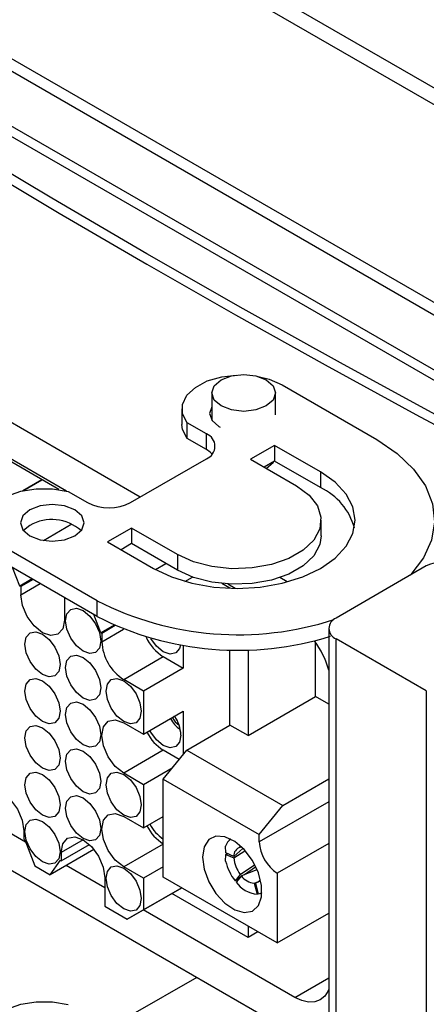
# Model space of a CAD drawing. Units: millimetres. Extents: x 40 to 3688, y -431 to 3021.
# Drawn here: x 419 to 450, y 2250 to 2328 of the extents above; entities that cross this region are included whole.
import ezdxf

# ---------------------------------------------------------------- set-up
doc = ezdxf.new("R2010")
doc.units = ezdxf.units.MM
doc.header["$LTSCALE"] = 10

msp = doc.modelspace()

# ---------------------------------------------------------------- linework, layer by layer
at = {"color": 7, "linetype": 'Continuous', "lineweight": 25}
for p, q in [((487.5, 2301.141), (381.937, 2362.081)), ((486.369, 2300.488), (380.806, 2361.428)), ((382.282, 2344.082), (469.257, 2293.872)), ((383.131, 2344.571), (470.105, 2294.362)), ((467.453, 2290.586), (394.975, 2332.427)), ((467.453, 2289.769), (394.975, 2331.61)), ((428.032, 2290.076), (392.464, 2310.608)), ((422.259, 2290.55), (392.225, 2307.888)), ((421.663, 2290.666), (393.221, 2307.084)), ((439.169, 2298.873), (446.594, 2294.587)), ((433.664, 2298.24), (433.664, 2296.094)), ((438.664, 2296.525), (438.664, 2298.24)), ((431.316, 2296.995), (431.316, 2295.77)), ((433.229, 2295.036), (431.72, 2295.907)), ((431.72, 2294.682), (431.72, 2295.907)), ((433.229, 2293.811), (431.72, 2294.682)), ((438.582, 2294.125), (436.694, 2293.035)), ((442.188, 2292.043), (438.582, 2294.125)), ((438.582, 2294.125), (438.582, 2292.9)), ((427.29, 2289.647), (433.229, 2293.076)), ((433.664, 2293.468), (433.664, 2293.419)), ((436.694, 2293.035), (440.3, 2290.953)), ((438.582, 2292.9), (437.755, 2292.423)), ((442.188, 2290.819), (438.582, 2292.9)), ((420.326, 2291.437), (418.819, 2290.568)), ((418.842, 2290.573), (420.333, 2291.433)), ((422.387, 2290.518), (423.896, 2289.647)), ((442.234, 2287.035), (442.234, 2288.259)), ((419.37, 2287.851), (418.874, 2287.443)), ((420.443, 2286.669), (422.686, 2287.964)), ((427.36, 2287.647), (425.472, 2286.557)), ((430.967, 2285.565), (427.36, 2287.647)), ((427.36, 2287.647), (427.36, 2286.422)), ((424.673, 2281.932), (417.249, 2286.218)), ((425.472, 2286.557), (429.079, 2284.475)), ((427.36, 2286.422), (426.533, 2285.945)), ((430.967, 2284.34), (427.36, 2286.422)), ((424.673, 2280.707), (417.249, 2284.994)), ((418.596, 2283.091), (418.034, 2284.54)), ((429.227, 2284.392), (430.052, 2284.868)), ((450.483, 2284.667), (443.412, 2280.585)), ((419.57, 2283.654), (418.596, 2283.091)), ((419.637, 2283.615), (418.663, 2283.053)), ((431.55, 2283.455), (432.147, 2283.8)), ((439.57, 2283.414), (438.985, 2283.752)), ((418.663, 2283.053), (418.596, 2283.091)), ((418.663, 2283.053), (418.663, 2282.4)), ((435.082, 2282.919), (434.444, 2283.287)), ((435.496, 2282.908), (434.909, 2283.247)), ((435.011, 2282.959), (434.948, 2282.923)), ((435.082, 2282.917), (435.082, 2282.919)), ((422.092, 2282.197), (422.092, 2280.42)), ((424.96, 2279.418), (424.398, 2280.866)), ((384.793, 2279.926), (440.159, 2247.963)), ((426.007, 2280.022), (424.96, 2279.418)), ((426.081, 2279.988), (425.027, 2279.379)), ((442.826, 2279.769), (442.826, 2234.859)), ((425.027, 2279.379), (424.96, 2279.418)), ((425.027, 2279.379), (425.027, 2278.726)), ((431.409, 2278.425), (431.409, 2276.654)), ((441.8, 2274.426), (441.8, 2278.664)), ((450.483, 2274.871), (443.412, 2278.953)), ((429.853, 2277.552), (431.409, 2276.654)), ((435.082, 2272.181), (435.082, 2278.092)), ((436.496, 2278.1), (436.496, 2271.365)), ((431.409, 2276.654), (428.297, 2274.858)), ((428.297, 2274.858), (426.742, 2275.756)), ((428.297, 2274.858), (428.297, 2271.469)), ((436.496, 2271.365), (441.8, 2274.426)), ((442.826, 2273.834), (441.8, 2274.426)), ((428.297, 2271.469), (431.409, 2273.265)), ((431.409, 2273.265), (431.409, 2269.875)), ((426.742, 2272.367), (428.297, 2271.469)), ((431.687, 2270.221), (435.082, 2272.181)), ((436.496, 2271.365), (435.082, 2272.181)), ((429.849, 2267.936), (431.687, 2270.221)), ((431.096, 2269.486), (429.853, 2270.203)), ((431.687, 2270.221), (439.217, 2265.874)), ((428.297, 2267.509), (426.742, 2268.407)), ((430.553, 2268.811), (428.297, 2267.509)), ((428.297, 2267.509), (428.297, 2264.12)), ((429.849, 2267.936), (437.38, 2263.588)), ((429.849, 2260.26), (429.849, 2267.936)), ((439.217, 2265.874), (442.826, 2267.957)), ((437.38, 2263.588), (439.217, 2265.874)), ((419.049, 2263.008), (415.873, 2264.841)), ((426.742, 2265.018), (428.297, 2264.12)), ((428.297, 2264.12), (429.849, 2265.016)), ((418.911, 2263.885), (418.911, 2263.231)), ((437.38, 2263.017), (437.38, 2263.588)), ((418.911, 2263.231), (418.977, 2263.193)), ((418.977, 2263.193), (419.773, 2261.141)), ((421.845, 2261.537), (424.053, 2262.812)), ((435.144, 2263.243), (435.056, 2263.169)), ((435.794, 2262.766), (435.885, 2262.593)), ((442.826, 2262.895), (438.794, 2260.567)), ((424.414, 2262.424), (420.982, 2260.443)), ((421.845, 2262.191), (421.845, 2261.537)), ((434.752, 2262.152), (434.743, 2262.676)), ((434.743, 2261.503), (434.752, 2262.04)), ((435.387, 2261.884), (434.752, 2262.152)), ((434.752, 2262.04), (434.861, 2262.106)), ((434.752, 2262.04), (435.387, 2261.756)), ((436.091, 2262.491), (435.387, 2261.884)), ((435.387, 2261.756), (436.243, 2262.307)), ((435.885, 2262.593), (435.956, 2262.654)), ((436.012, 2262.601), (435.98, 2262.601)), ((420.982, 2260.443), (421.778, 2261.576)), ((421.778, 2261.576), (421.845, 2261.537)), ((435.885, 2260.472), (436.994, 2261.209)), ((419.773, 2261.141), (420.982, 2260.443)), ((425.274, 2259.414), (422.237, 2261.168)), ((428.297, 2260.16), (426.742, 2261.058)), ((429.849, 2261.056), (428.297, 2260.16)), ((435.885, 2260.472), (435.487, 2259.964)), ((437.181, 2260.824), (435.98, 2260.353)), ((437.084, 2261.024), (436.208, 2260.442)), ((438.794, 2260.567), (438.794, 2255.096)), ((425.274, 2260.211), (425.274, 2257.965)), ((428.297, 2260.16), (428.297, 2257.69)), ((438.794, 2255.096), (429.849, 2260.26)), ((435.865, 2260.214), (435.487, 2259.964)), ((435.98, 2260.353), (435.57, 2259.861)), ((436.977, 2259.778), (437.272, 2259.896)), ((436.977, 2259.778), (437.21, 2258.914)), ((437.252, 2259.852), (437.073, 2259.786)), ((437.073, 2259.786), (437.293, 2258.921)), ((427.025, 2256.955), (431.3, 2259.423)), ((431.299, 2259.423), (428.297, 2257.69)), ((436.496, 2255.524), (430.521, 2258.973)), ((437.287, 2258.945), (437.21, 2258.914)), ((437.482, 2258.968), (437.589, 2259.007)), ((425.274, 2257.965), (427.025, 2256.955)), ((428.297, 2257.69), (427.025, 2256.955)), ((440.159, 2250.821), (428.279, 2257.679)), ((438.794, 2255.096), (442.826, 2257.424)), ((436.496, 2256.423), (436.496, 2255.524)), ((437.275, 2255.973), (436.496, 2255.524)), ((432.487, 2252.392), (427.29, 2249.392))]:
    msp.add_line(p, q, dxfattribs=at)
at = {"color": 30, "linetype": 'Continuous', "lineweight": 25}
for p, q in [((433.229, 2293.811), (433.229, 2295.036)), ((442.188, 2292.043), (442.188, 2290.819)), ((430.967, 2285.565), (430.967, 2284.34)), ((418.663, 2282.4), (420.202, 2283.288)), ((424.673, 2280.707), (424.673, 2281.932)), ((425.027, 2278.726), (426.731, 2279.71)), ((443.412, 2234.043), (443.412, 2278.953)), ((426.742, 2275.756), (429.853, 2277.552)), ((450.483, 2274.871), (450.483, 2229.961)), ((429.853, 2270.203), (426.742, 2268.407)), ((442.826, 2266.161), (437.38, 2263.017)), ((423.56, 2263.181), (421.845, 2262.191)), ((429.849, 2262.852), (426.742, 2261.058)), ((440.159, 2250.821), (442.826, 2252.361))]:
    msp.add_line(p, q, dxfattribs=at)
at = {"color": 7, "linetype": 'Continuous', "lineweight": 25, "flags": 128}
for points in [[(459.261, 2292.253), (451.458, 2296.401), (443.739, 2300.602), (436.107, 2304.855), (428.563, 2309.159), (421.106, 2313.514), (413.739, 2317.92), (406.463, 2322.376), (399.278, 2326.881)], [(401.482, 2324.671), (408.136, 2320.526), (414.868, 2316.422), (421.677, 2312.361), (428.563, 2308.342), (435.523, 2304.368), (442.558, 2300.437), (449.667, 2296.551), (456.848, 2292.709)], [(431.72, 2295.907), (431.364, 2296.613), (431.357, 2297.348), (431.7, 2298.057), (432.366, 2298.683), (433.305, 2299.181), (434.443, 2299.511), (435.578, 2299.643)], [(434.396, 2299.261), (435.207, 2299.574), (436.164, 2299.683), (437.121, 2299.574), (437.932, 2299.261), (438.474, 2298.793), (438.664, 2298.24), (438.474, 2297.688), (437.932, 2297.22), (437.121, 2296.907), (436.164, 2296.797), (435.207, 2296.907), (434.396, 2297.22), (433.854, 2297.688), (433.664, 2298.24), (433.854, 2298.793), (434.396, 2299.261)], [(437.285, 2299.53), (438.152, 2299.316), (439.169, 2298.873)], [(433.664, 2297.161), (433.487, 2296.628), (433.677, 2296.075), (434.219, 2295.607), (434.31, 2295.557)], [(431.72, 2294.682), (431.364, 2295.388), (431.316, 2295.77)], [(446.594, 2294.587), (448.201, 2293.497), (449.487, 2292.272), (450.419, 2290.946), (450.971, 2289.55), (451.132, 2288.122), (450.895, 2286.697), (450.268, 2285.312), (449.267, 2284.002), (449.19, 2283.921)], [(433.685, 2293.443), (433.528, 2293.601), (433.229, 2293.811)], [(437.932, 2292.321), (438.474, 2292.789), (438.526, 2292.868)], [(429.079, 2284.475), (430.483, 2283.81), (432.086, 2283.315), (433.825, 2283.011), (435.634, 2282.908), (437.442, 2283.011), (439.181, 2283.315), (440.784, 2283.81), (442.188, 2284.475), (443.341, 2285.286), (444.198, 2286.211), (444.725, 2287.215), (444.904, 2288.259), (444.725, 2289.303), (444.198, 2290.307), (443.341, 2291.232), (442.188, 2292.043)], [(417.249, 2286.218), (416.481, 2286.805), (416.022, 2287.491), (415.907, 2288.224), (416.144, 2288.946), (416.715, 2289.604), (417.577, 2290.146), (418.662, 2290.53), (419.89, 2290.728), (421.163, 2290.724), (422.387, 2290.518)], [(440.3, 2290.953), (441.282, 2290.23), (441.935, 2289.393), (442.222, 2288.489), (442.125, 2287.573), (441.652, 2286.696), (440.829, 2285.91), (439.704, 2285.26), (438.342, 2284.785), (436.823, 2284.512), (435.235, 2284.456), (433.67, 2284.622), (432.219, 2284.999), (430.967, 2285.565)], [(419.37, 2289.076), (418.828, 2288.608), (418.638, 2288.055), (418.828, 2287.503), (419.37, 2287.035), (420.181, 2286.722), (421.138, 2286.612), (422.095, 2286.722), (422.906, 2287.035), (423.448, 2287.503), (423.638, 2288.055), (423.448, 2288.608), (422.906, 2289.076), (422.095, 2289.389), (421.138, 2289.498), (420.181, 2289.389), (419.37, 2289.076)], [(442.234, 2287.035), (442.125, 2286.348), (441.652, 2285.471), (440.829, 2284.685), (439.704, 2284.035), (438.342, 2283.56), (436.823, 2283.287), (435.235, 2283.231), (433.67, 2283.397), (432.219, 2283.774), (430.967, 2284.34)], [(422.092, 2280.42), (421.962, 2279.738), (421.59, 2279.31), (421.034, 2279.202), (420.378, 2279.43), (419.722, 2279.959), (419.165, 2280.71), (418.794, 2281.567), (418.663, 2282.4)], [(424.939, 2278.777), (424.834, 2278.228), (424.535, 2277.884), (424.087, 2277.797), (423.56, 2277.981), (423.032, 2278.407), (422.585, 2279.01), (422.286, 2279.699), (422.181, 2280.369), (422.286, 2280.918), (422.585, 2281.262), (423.032, 2281.349), (423.56, 2281.165), (424.087, 2280.739), (424.535, 2280.136), (424.834, 2279.447), (424.939, 2278.777)], [(421.757, 2276.939), (421.652, 2276.391), (421.353, 2276.047), (420.905, 2275.96), (420.378, 2276.143), (419.85, 2276.569), (419.403, 2277.172), (419.104, 2277.862), (418.999, 2278.531), (419.104, 2279.08), (419.403, 2279.424), (419.85, 2279.511), (420.378, 2279.328), (420.905, 2278.902), (421.353, 2278.298), (421.652, 2277.609), (421.757, 2276.939)], [(431.209, 2278.459), (431.127, 2278.187), (430.828, 2277.843), (430.381, 2277.756), (429.853, 2277.94), (429.325, 2278.366), (428.878, 2278.969), (428.87, 2278.983)], [(424.939, 2275.103), (424.834, 2274.554), (424.535, 2274.21), (424.087, 2274.123), (423.56, 2274.306), (423.032, 2274.732), (422.585, 2275.335), (422.286, 2276.025), (422.181, 2276.695), (422.286, 2277.243), (422.585, 2277.587), (423.032, 2277.674), (423.56, 2277.491), (424.087, 2277.065), (424.535, 2276.462), (424.834, 2275.772), (424.939, 2275.103)], [(421.757, 2273.265), (421.652, 2272.716), (421.353, 2272.372), (420.905, 2272.285), (420.378, 2272.469), (419.85, 2272.895), (419.403, 2273.498), (419.104, 2274.187), (418.999, 2274.857), (419.104, 2275.406), (419.403, 2275.75), (419.85, 2275.837), (420.378, 2275.653), (420.905, 2275.227), (421.353, 2274.624), (421.652, 2273.935), (421.757, 2273.265)], [(428.121, 2273.266), (428.016, 2272.717), (427.717, 2272.373), (427.269, 2272.286), (426.742, 2272.469), (426.214, 2272.895), (425.767, 2273.499), (425.468, 2274.188), (425.363, 2274.858), (425.468, 2275.406), (425.767, 2275.75), (426.214, 2275.837), (426.742, 2275.654), (427.269, 2275.228), (427.717, 2274.625), (428.016, 2273.936), (428.121, 2273.266)], [(424.939, 2271.428), (424.834, 2270.879), (424.535, 2270.535), (424.087, 2270.448), (423.56, 2270.632), (423.032, 2271.058), (422.585, 2271.661), (422.286, 2272.35), (422.181, 2273.02), (422.286, 2273.569), (422.585, 2273.913), (423.032, 2274), (423.56, 2273.816), (424.087, 2273.391), (424.535, 2272.787), (424.834, 2272.098), (424.939, 2271.428)], [(430.725, 2272.871), (430.797, 2272.728), (430.951, 2272.512)], [(421.757, 2269.591), (421.652, 2269.042), (421.353, 2268.698), (420.905, 2268.611), (420.378, 2268.794), (419.85, 2269.22), (419.403, 2269.824), (419.104, 2270.513), (418.999, 2271.183), (419.104, 2271.731), (419.403, 2272.075), (419.85, 2272.162), (420.378, 2271.979), (420.905, 2271.553), (421.353, 2270.95), (421.652, 2270.26), (421.757, 2269.591)], [(426.742, 2268.407), (426.086, 2268.937), (425.529, 2269.687), (425.158, 2270.544), (425.027, 2271.377), (425.158, 2272.059), (425.529, 2272.487), (426.086, 2272.595), (426.742, 2272.367)], [(431.232, 2271.387), (431.127, 2270.839), (430.828, 2270.495), (430.381, 2270.408), (429.853, 2270.591), (429.325, 2271.017), (428.878, 2271.62), (428.802, 2271.76)], [(424.939, 2267.754), (424.834, 2267.205), (424.535, 2266.861), (424.087, 2266.774), (423.56, 2266.957), (423.032, 2267.383), (422.585, 2267.987), (422.286, 2268.676), (422.181, 2269.346), (422.286, 2269.894), (422.585, 2270.238), (423.032, 2270.325), (423.56, 2270.142), (424.087, 2269.716), (424.535, 2269.113), (424.834, 2268.424), (424.939, 2267.754)], [(421.757, 2265.916), (421.652, 2265.367), (421.353, 2265.023), (420.905, 2264.936), (420.378, 2265.12), (419.85, 2265.546), (419.403, 2266.149), (419.104, 2266.838), (418.999, 2267.508), (419.104, 2268.057), (419.403, 2268.401), (419.85, 2268.488), (420.378, 2268.304), (420.905, 2267.879), (421.353, 2267.275), (421.652, 2266.586), (421.757, 2265.916)], [(428.121, 2265.917), (428.016, 2265.368), (427.717, 2265.024), (427.269, 2264.937), (426.742, 2265.12), (426.214, 2265.546), (425.767, 2266.15), (425.468, 2266.839), (425.363, 2267.509), (425.468, 2268.057), (425.767, 2268.401), (426.214, 2268.488), (426.742, 2268.305), (427.269, 2267.879), (427.717, 2267.276), (428.016, 2266.587), (428.121, 2265.917)], [(415.481, 2265.865), (415.612, 2266.547), (415.983, 2266.975), (416.54, 2267.083), (417.196, 2266.855), (417.852, 2266.325), (418.408, 2265.575), (418.78, 2264.718), (418.911, 2263.885)], [(424.939, 2264.079), (424.834, 2263.53), (424.535, 2263.186), (424.087, 2263.1), (423.56, 2263.283), (423.032, 2263.709), (422.585, 2264.312), (422.286, 2265.001), (422.181, 2265.671), (422.286, 2266.22), (422.585, 2266.564), (423.032, 2266.651), (423.56, 2266.467), (424.087, 2266.042), (424.535, 2265.438), (424.834, 2264.749), (424.939, 2264.079)], [(426.742, 2261.058), (426.086, 2261.588), (425.529, 2262.338), (425.158, 2263.195), (425.027, 2264.028), (425.158, 2264.711), (425.529, 2265.138), (426.086, 2265.246), (426.742, 2265.018)], [(421.757, 2262.242), (421.652, 2261.693), (421.353, 2261.349), (420.905, 2261.262), (420.378, 2261.445), (419.85, 2261.871), (419.403, 2262.475), (419.104, 2263.164), (418.999, 2263.834), (419.104, 2264.382), (419.403, 2264.726), (419.85, 2264.813), (420.378, 2264.63), (420.905, 2264.204), (421.353, 2263.601), (421.652, 2262.912), (421.757, 2262.242)], [(421.845, 2262.191), (421.976, 2262.873), (422.347, 2263.301), (422.904, 2263.409), (423.56, 2263.181), (424.216, 2262.651), (424.772, 2261.901), (425.144, 2261.044), (425.274, 2260.211)], [(432.925, 2261.832), (433.052, 2260.884), (433.417, 2259.893), (433.983, 2258.966), (434.686, 2258.204), (435.452, 2257.689), (436.196, 2257.476), (436.839, 2257.59), (437.311, 2258.018), (437.56, 2258.713), (437.56, 2259.6), (437.311, 2260.583), (436.839, 2261.555), (436.196, 2262.412), (435.452, 2263.059), (434.686, 2263.428), (433.983, 2263.478), (433.417, 2263.203), (433.052, 2262.634), (432.925, 2261.832)], [(428.121, 2258.568), (428.016, 2258.019), (427.717, 2257.675), (427.269, 2257.588), (426.742, 2257.772), (426.214, 2258.197), (425.767, 2258.801), (425.468, 2259.49), (425.363, 2260.16), (425.468, 2260.709), (425.767, 2261.053), (426.214, 2261.14), (426.742, 2260.956), (427.269, 2260.53), (427.717, 2259.927), (428.016, 2259.238), (428.121, 2258.568)], [(437.59, 2259.016), (437.468, 2258.963), (437.293, 2258.921)], [(442.826, 2251.46), (442.772, 2251.329), (442.511, 2250.915), (442.159, 2250.623), (441.73, 2250.465), (441.241, 2250.445), (440.711, 2250.565), (440.159, 2250.821)], [(417.249, 2245.963), (416.481, 2246.55), (416.022, 2247.236), (415.907, 2247.968), (416.144, 2248.691), (416.715, 2249.348), (417.577, 2249.89), (418.662, 2250.275), (419.89, 2250.473), (421.163, 2250.468), (422.387, 2250.263)]]:
    msp.add_lwpolyline(points, dxfattribs=at)
at = {"color": 7, "linetype": 'Continuous', "lineweight": 25}
for centre, radius, start, end in [((432.858, 2294.056), 1.048, 290.78419, 69.21581), ((440.089, 2286.365), 4.923, 15.08888, 64.75974), ((425.593, 2292.923), 3.689, 242.61004, 297.38996), ((421.099, 2284.812), 3.496, 48.80513, 119.6348), ((451.897, 2281.938), 3.074, 62.6108, 117.3892), ((435.728, 2303.576), 24.303, 242.94481, 287.9526), ((435.728, 2302.358), 24.31, 242.9523, 287.33241), ((443.722, 2279.769), 0.873, 110.78466, 249.21682), ((431.779, 2280.603), 3.608, 204.80647, 237.7419), ((428.75, 2278.895), 3.727, 182.60568, 237.39453), ((436.413, 2274.787), 6.638, 14.94886, 37.20438), ((431.929, 2273.379), 1.471, 203.67936, 235.29633), ((428.258, 2271.247), 2.977, 2.70917, 33.92623), ((432.065, 2273.428), 1.794, 204.01341, 240.28573), ((431.843, 2273.306), 3.686, 207.1741, 237.33283), ((431.459, 2265.744), 2.973, 206.62188, 237.21528), ((431.843, 2265.957), 3.686, 207.1741, 237.33282), ((435.687, 2262.419), 0.979, 123.11513, 164.7673), ((440.451, 2263.156), 3.074, 182.60607, 237.39401), ((436.054, 2261.944), 0.67, 104.59226, 185.20824), ((438.681, 2262.458), 4.053, 193.6396, 217.98897), ((437.776, 2261.944), 2.397, 184.50085, 217.90977), ((437.401, 2261.138), 2.232, 214.89607, 265.10931), ((437.128, 2261.189), 1.42, 216.08762, 263.91776), ((436.977, 2260.327), 0.549, 279.97275, 333.16628)]:
    msp.add_arc(centre, radius, start, end, dxfattribs=at)

doc.saveas('drawing.dxf')
